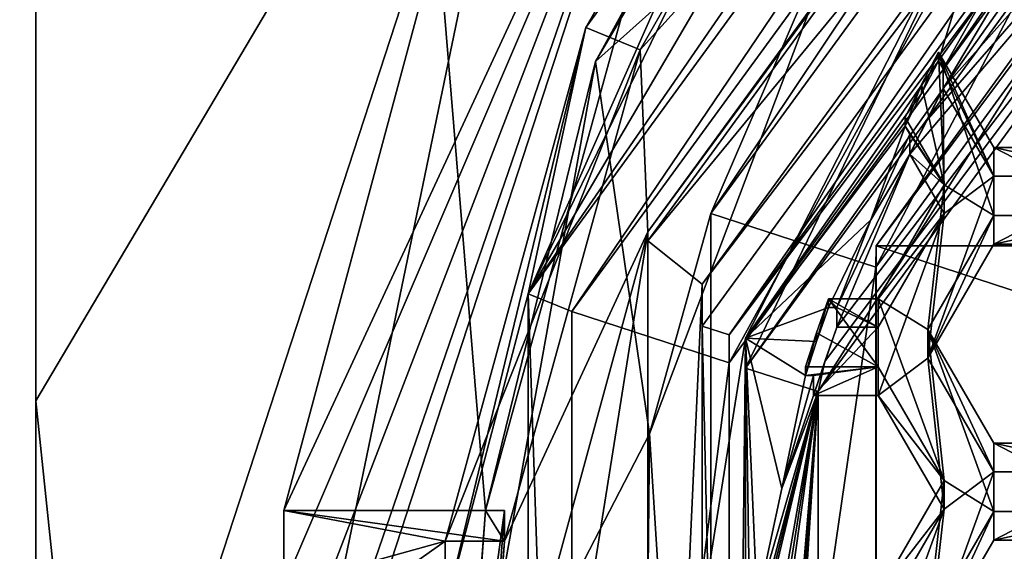
# Model space of a CAD drawing. Units: millimetres. Extents: x -32 to 32, y -172 to 32.
# Drawn here: x -11 to -7, y -148 to -146 of the extents above; entities that cross this region are included whole.
import ezdxf

# ---------------------------------------------------------------- set-up
doc = ezdxf.new("R2010")
doc.units = ezdxf.units.MM
doc.header["$LTSCALE"] = 81.481481
for name, color, linetype in [('1088', 7, 'CONTINUOUS'), ('1089', 7, 'CONTINUOUS'), ('1090', 7, 'CONTINUOUS'), ('1131', 7, 'CONTINUOUS'), ('1132', 7, 'CONTINUOUS'), ('1133', 7, 'CONTINUOUS'), ('1229', 7, 'CONTINUOUS'), ('1231', 7, 'CONTINUOUS'), ('1232', 7, 'CONTINUOUS'), ('1233', 7, 'CONTINUOUS'), ('1259', 7, 'CONTINUOUS'), ('1260', 7, 'CONTINUOUS'), ('263', 7, 'CONTINUOUS'), ('267', 7, 'CONTINUOUS'), ('268', 7, 'CONTINUOUS'), ('269', 7, 'CONTINUOUS'), ('273', 7, 'CONTINUOUS'), ('274', 7, 'CONTINUOUS'), ('275', 7, 'CONTINUOUS'), ('276', 7, 'CONTINUOUS'), ('277', 7, 'CONTINUOUS'), ('280', 7, 'CONTINUOUS'), ('281', 7, 'CONTINUOUS'), ('282', 7, 'CONTINUOUS'), ('286', 7, 'CONTINUOUS'), ('287', 7, 'CONTINUOUS'), ('291', 7, 'CONTINUOUS'), ('319', 7, 'CONTINUOUS'), ('321', 7, 'CONTINUOUS'), ('322', 7, 'CONTINUOUS'), ('323', 7, 'CONTINUOUS'), ('326', 7, 'CONTINUOUS'), ('327', 7, 'CONTINUOUS'), ('328', 7, 'CONTINUOUS'), ('335', 7, 'CONTINUOUS'), ('342', 7, 'CONTINUOUS'), ('361', 7, 'CONTINUOUS'), ('362', 7, 'CONTINUOUS'), ('620', 7, 'CONTINUOUS'), ('621', 7, 'CONTINUOUS'), ('662', 7, 'CONTINUOUS'), ('663', 7, 'CONTINUOUS'), ('666', 7, 'CONTINUOUS'), ('667', 7, 'CONTINUOUS'), ('68', 7, 'CONTINUOUS'), ('700', 7, 'CONTINUOUS'), ('701', 7, 'CONTINUOUS'), ('71', 7, 'CONTINUOUS')]:
    doc.layers.add(name, color=color, linetype=linetype)

msp = doc.modelspace()

# ---------------------------------------------------------------- linework, layer by layer
at = {"layer": '1088', "color": 7, "linetype": 'Continuous'}
for points in [[(-7.3125, -147.1373, 241.7539), (-7.6315, -147.1373, 241.7539), (-7.6315, -147.1756, 241.3156), (-7.3125, -147.1373, 241.7539)], [(-7.3125, -147.1373, 241.7539), (-7.6315, -147.1756, 241.3156), (-7.5959, -147.1756, 241.3156), (-7.3125, -147.1373, 241.7539)], [(-7.5959, -147.2628, 240.3194), (-7.3125, -147.2628, 240.3194), (-7.3125, -147.1373, 241.7539), (-7.5959, -147.2628, 240.3194)], [(-7.5959, -147.2628, 240.3194), (-7.3125, -147.1373, 241.7539), (-7.5959, -147.1756, 241.3156), (-7.5959, -147.2628, 240.3194)]]:
    msp.add_3dface(points, dxfattribs=at)
at = {"layer": '1089', "color": 7, "linetype": 'Continuous'}
for points in [[(-7.3125, -147.2628, 240.3194), (-7.0238, -147.6354, 241.7975), (-7.3125, -147.1373, 241.7539), (-7.3125, -147.2628, 240.3194)], [(-7.3125, -147.2628, 240.3194), (-7.0238, -147.7609, 240.3629), (-7.0238, -147.6354, 241.7975), (-7.3125, -147.2628, 240.3194)]]:
    msp.add_3dface(points, dxfattribs=at)
at = {"layer": '1090', "color": 7, "linetype": 'Continuous'}
for points in [[(-7.0238, -147.7609, 240.3629), (-7.3125, -148.1335, 241.841), (-7.0238, -147.6354, 241.7975), (-7.0238, -147.7609, 240.3629)], [(-7.0238, -147.7609, 240.3629), (-7.3125, -148.259, 240.4065), (-7.3125, -148.1335, 241.841), (-7.0238, -147.7609, 240.3629)]]:
    msp.add_3dface(points, dxfattribs=at)
at = {"layer": '1131', "color": 7, "linetype": 'Continuous'}
for points in [[(-7.0238, -146.3403, 241.6842), (-7.1952, -146.0446, 241.6583), (-7.1952, -146.0829, 241.22), (-7.0238, -146.3403, 241.6842)], [(-7.0238, -146.3403, 241.6842), (-7.1952, -146.0829, 241.22), (-7.1747, -146.1183, 241.2231), (-7.0238, -146.3403, 241.6842)], [(-7.1747, -146.2055, 240.2269), (-7.0238, -146.3403, 241.6842), (-7.1747, -146.1183, 241.2231), (-7.1747, -146.2055, 240.2269)], [(-7.1747, -146.2055, 240.2269), (-7.0238, -146.4658, 240.2496), (-7.0238, -146.3403, 241.6842), (-7.1747, -146.2055, 240.2269)]]:
    msp.add_3dface(points, dxfattribs=at)
at = {"layer": '1132', "color": 7, "linetype": 'Continuous'}
for points in [[(-7.0238, -146.4658, 240.2496), (-7.3125, -146.8384, 241.7277), (-7.0238, -146.3403, 241.6842), (-7.0238, -146.4658, 240.2496)], [(-7.0238, -146.4658, 240.2496), (-7.3125, -146.9639, 240.2932), (-7.3125, -146.8384, 241.7277), (-7.0238, -146.4658, 240.2496)]]:
    msp.add_3dface(points, dxfattribs=at)
at = {"layer": '1133', "color": 7, "linetype": 'Continuous'}
for points in [[(-7.3125, -146.9639, 240.2932), (-7.5306, -146.8384, 241.7277), (-7.3125, -146.8384, 241.7277), (-7.3125, -146.9639, 240.2932)], [(-7.5306, -146.8384, 241.7277), (-7.3125, -146.9639, 240.2932), (-7.4945, -146.8768, 241.2894), (-7.5306, -146.8384, 241.7277)], [(-7.5306, -146.8384, 241.7277), (-7.4945, -146.8768, 241.2894), (-7.5306, -146.8768, 241.2894), (-7.5306, -146.8384, 241.7277)], [(-7.3125, -146.9639, 240.2932), (-7.4945, -146.9639, 240.2932), (-7.4945, -146.8768, 241.2894), (-7.3125, -146.9639, 240.2932)]]:
    msp.add_3dface(points, dxfattribs=at)
at = {"layer": '1229', "color": 7, "linetype": 'Continuous'}
for points in [[(-7.8939, -147.1425, 239.8069), (-4.8784, -143.0079, 239.4452), (-7.5762, -147.2453, 239.8159), (-7.8939, -147.1425, 239.8069)], [(-7.5762, -147.2453, 239.8159), (-4.8784, -143.0079, 239.4452), (-4.6821, -143.2771, 239.4687), (-7.5762, -147.2453, 239.8159)], [(-7.8939, -152.252, 240.254), (-7.8939, -147.1425, 239.8069), (-7.5762, -147.2453, 239.8159), (-7.8939, -152.252, 240.254)], [(-7.5762, -152.1492, 240.245), (-7.8939, -152.252, 240.254), (-7.5762, -147.2453, 239.8159), (-7.5762, -152.1492, 240.245)]]:
    msp.add_3dface(points, dxfattribs=at)
at = {"layer": '1231', "color": 7, "linetype": 'Continuous'}
for points in [[(-7.8939, -147.0118, 241.3012), (-7.0485, -145.7968, 241.1949), (-6.7149, -144.7067, 241.0996), (-7.8939, -147.0118, 241.3012)], [(-6.7149, -144.7067, 241.0996), (-7.0485, -145.7968, 241.1949), (-6.853, -145.5206, 241.1708), (-6.7149, -144.7067, 241.0996)], [(-7.0485, -145.7968, 241.1949), (-7.0285, -145.8313, 241.1979), (-6.853, -145.5206, 241.1708), (-7.0485, -145.7968, 241.1949)], [(-7.0485, -145.7968, 241.1949), (-7.8939, -147.0118, 241.3012), (-7.1233, -145.9391, 241.2074), (-7.0485, -145.7968, 241.1949)], [(-7.8939, -147.0118, 241.3012), (-7.1952, -146.0829, 241.22), (-7.1233, -145.9391, 241.2074), (-7.8939, -147.0118, 241.3012)], [(-7.1952, -146.0829, 241.22), (-7.8939, -147.0118, 241.3012), (-7.3445, -146.4934, 241.2559), (-7.1952, -146.0829, 241.22)], [(-7.1747, -146.1183, 241.2231), (-7.1952, -146.0829, 241.22), (-7.3445, -146.4934, 241.2559), (-7.1747, -146.1183, 241.2231)], [(-7.8939, -147.0118, 241.3012), (-7.5306, -146.8768, 241.2894), (-7.3445, -146.4934, 241.2559), (-7.8939, -147.0118, 241.3012)], [(-7.5306, -146.8768, 241.2894), (-7.4945, -146.8768, 241.2894), (-7.3445, -146.4934, 241.2559), (-7.5306, -146.8768, 241.2894)], [(-7.5306, -146.8768, 241.2894), (-7.8939, -147.0118, 241.3012), (-7.5825, -147.0257, 241.3024), (-7.5306, -146.8768, 241.2894)], [(-7.8939, -147.0118, 241.3012), (-8.3, -149.5665, 241.5247), (-7.9077, -148.3597, 241.4192), (-7.8939, -147.0118, 241.3012)], [(-7.8765, -148.1718, 241.4027), (-7.8939, -147.0118, 241.3012), (-7.9077, -148.3597, 241.4192), (-7.8765, -148.1718, 241.4027)], [(-7.8939, -147.0118, 241.3012), (-7.6315, -147.1756, 241.3156), (-7.5825, -147.0257, 241.3024), (-7.8939, -147.0118, 241.3012)], [(-7.6315, -147.1756, 241.3156), (-7.8939, -147.0118, 241.3012), (-7.7352, -147.6698, 241.3588), (-7.6315, -147.1756, 241.3156)], [(-7.8765, -148.1718, 241.4027), (-7.8421, -148.1718, 241.4027), (-7.8939, -147.0118, 241.3012), (-7.8765, -148.1718, 241.4027)], [(-7.8939, -147.0118, 241.3012), (-7.8421, -148.1718, 241.4027), (-7.7352, -147.6698, 241.3588), (-7.8939, -147.0118, 241.3012)], [(-7.5959, -147.1756, 241.3156), (-7.6315, -147.1756, 241.3156), (-7.7352, -147.6698, 241.3588), (-7.5959, -147.1756, 241.3156)]]:
    msp.add_3dface(points, dxfattribs=at)
at = {"layer": '1232', "color": 7, "linetype": 'Continuous'}
for points in [[(-7.5467, -147.1129, 240.3062), (-7.5762, -147.2453, 239.8159), (-4.6821, -143.2771, 239.4687), (-7.5467, -147.1129, 240.3062)], [(-7.4945, -146.9639, 240.2932), (-7.5467, -147.1129, 240.3062), (-4.6821, -143.2771, 239.4687), (-7.4945, -146.9639, 240.2932)], [(-7.1747, -146.2055, 240.2269), (-7.4945, -146.9639, 240.2932), (-4.6821, -143.2771, 239.4687), (-7.1747, -146.2055, 240.2269)], [(-7.1031, -146.0612, 240.2142), (-7.1747, -146.2055, 240.2269), (-4.6821, -143.2771, 239.4687), (-7.1031, -146.0612, 240.2142)], [(-7.0285, -145.9185, 240.2018), (-7.1031, -146.0612, 240.2142), (-4.6821, -143.2771, 239.4687), (-7.0285, -145.9185, 240.2018)], [(-6.6637, -145.3053, 240.1481), (-7.0285, -145.9185, 240.2018), (-4.6821, -143.2771, 239.4687), (-6.6637, -145.3053, 240.1481)], [(-7.0285, -145.9185, 240.2018), (-6.6637, -145.3053, 240.1481), (-7.0285, -145.8313, 241.1979), (-7.0285, -145.9185, 240.2018)], [(-7.0285, -145.8313, 241.1979), (-6.6637, -145.3053, 240.1481), (-6.853, -145.5206, 241.1708), (-7.0285, -145.8313, 241.1979)], [(-7.1747, -146.2055, 240.2269), (-7.1747, -146.1183, 241.2231), (-7.3445, -146.4934, 241.2559), (-7.1747, -146.2055, 240.2269)], [(-7.4945, -146.9639, 240.2932), (-7.1747, -146.2055, 240.2269), (-7.4945, -146.8768, 241.2894), (-7.4945, -146.9639, 240.2932)], [(-7.4945, -146.8768, 241.2894), (-7.1747, -146.2055, 240.2269), (-7.3445, -146.4934, 241.2559), (-7.4945, -146.8768, 241.2894)], [(-7.5467, -147.1129, 240.3062), (-7.5959, -147.2628, 240.3194), (-7.5762, -147.2453, 239.8159), (-7.5467, -147.1129, 240.3062)], [(-7.5959, -147.2628, 240.3194), (-7.5959, -147.1756, 241.3156), (-7.7352, -147.6698, 241.3588), (-7.5959, -147.2628, 240.3194)], [(-7.9628, -149.4276, 240.5088), (-7.9659, -149.7007, 240.5327), (-7.5762, -147.2453, 239.8159), (-7.9628, -149.4276, 240.5088)], [(-7.9659, -149.7007, 240.5327), (-7.9596, -149.9738, 240.5565), (-7.5762, -147.2453, 239.8159), (-7.9659, -149.7007, 240.5327)], [(-7.8897, -148.5579, 240.4327), (-7.9628, -149.4276, 240.5088), (-7.5762, -147.2453, 239.8159), (-7.8897, -148.5579, 240.4327)], [(-7.9596, -149.9738, 240.5565), (-7.8751, -150.8491, 240.6331), (-7.5762, -147.2453, 239.8159), (-7.9596, -149.9738, 240.5565)], [(-7.8673, -148.4082, 240.4196), (-7.8897, -148.5579, 240.4327), (-7.5762, -147.2453, 239.8159), (-7.8673, -148.4082, 240.4196)], [(-7.8751, -150.8491, 240.6331), (-7.8508, -150.9988, 240.6462), (-7.5762, -147.2453, 239.8159), (-7.8751, -150.8491, 240.6331)], [(-7.8421, -148.259, 240.4065), (-7.8673, -148.4082, 240.4196), (-7.5762, -147.2453, 239.8159), (-7.8421, -148.259, 240.4065)], [(-7.8508, -150.9988, 240.6462), (-7.8235, -151.148, 240.6593), (-7.5762, -147.2453, 239.8159), (-7.8508, -150.9988, 240.6462)], [(-7.8421, -148.1718, 241.4027), (-7.8421, -148.259, 240.4065), (-7.5762, -147.2453, 239.8159), (-7.8421, -148.1718, 241.4027)], [(-7.8421, -148.1718, 241.4027), (-7.5762, -147.2453, 239.8159), (-7.7352, -147.6698, 241.3588), (-7.8421, -148.1718, 241.4027)], [(-7.8235, -151.148, 240.6593), (-7.5762, -152.1492, 240.245), (-7.5762, -147.2453, 239.8159), (-7.8235, -151.148, 240.6593)], [(-7.5762, -147.2453, 239.8159), (-7.5959, -147.2628, 240.3194), (-7.7352, -147.6698, 241.3588), (-7.5762, -147.2453, 239.8159)]]:
    msp.add_3dface(points, dxfattribs=at)
at = {"layer": '1233', "color": 7, "linetype": 'Continuous'}
for points in [[(-7.8939, -147.1425, 239.8069), (-6.7149, -144.7067, 241.0996), (-4.8784, -142.8772, 240.9395), (-7.8939, -147.1425, 239.8069)], [(-4.8784, -143.0079, 239.4452), (-7.8939, -147.1425, 239.8069), (-4.8784, -142.8772, 240.9395), (-4.8784, -143.0079, 239.4452)], [(-7.8939, -147.1425, 239.8069), (-7.8939, -147.0118, 241.3012), (-6.7149, -144.7067, 241.0996), (-7.8939, -147.1425, 239.8069)], [(-7.8939, -152.252, 240.254), (-8.3, -149.5665, 241.5247), (-7.8939, -147.0118, 241.3012), (-7.8939, -152.252, 240.254)], [(-7.8939, -147.1425, 239.8069), (-7.8939, -152.252, 240.254), (-7.8939, -147.0118, 241.3012), (-7.8939, -147.1425, 239.8069)]]:
    msp.add_3dface(points, dxfattribs=at)
at = {"layer": '1259', "color": 7, "linetype": 'Continuous'}
for points in [[(-7.1233, -145.9008, 241.6457), (-7.0485, -145.7585, 241.6333), (-7.1233, -145.9391, 241.2074), (-7.1233, -145.9008, 241.6457)], [(-7.0485, -145.7585, 241.6333), (-7.0485, -145.7968, 241.1949), (-7.1233, -145.9391, 241.2074), (-7.0485, -145.7585, 241.6333)], [(-7.1952, -146.0446, 241.6583), (-7.1233, -145.9008, 241.6457), (-7.1952, -146.0829, 241.22), (-7.1952, -146.0446, 241.6583)], [(-7.1952, -146.0829, 241.22), (-7.1233, -145.9008, 241.6457), (-7.1233, -145.9391, 241.2074), (-7.1952, -146.0829, 241.22)]]:
    msp.add_3dface(points, dxfattribs=at)
at = {"layer": '1260', "color": 7, "linetype": 'Continuous'}
for points in [[(-7.5825, -146.9874, 241.7408), (-7.5306, -146.8384, 241.7277), (-7.5825, -147.0257, 241.3024), (-7.5825, -146.9874, 241.7408)], [(-7.5306, -146.8384, 241.7277), (-7.5306, -146.8768, 241.2894), (-7.5825, -147.0257, 241.3024), (-7.5306, -146.8384, 241.7277)], [(-7.6315, -147.1373, 241.7539), (-7.5825, -146.9874, 241.7408), (-7.6315, -147.1756, 241.3156), (-7.6315, -147.1373, 241.7539)], [(-7.6315, -147.1756, 241.3156), (-7.5825, -146.9874, 241.7408), (-7.5825, -147.0257, 241.3024), (-7.6315, -147.1756, 241.3156)]]:
    msp.add_3dface(points, dxfattribs=at)
at = {"layer": '263', "linetype": 'Continuous'}
for points in [[(-8.697, -143.394, 239.5794), (-10, -149.6885, 240.1301), (-10.75, -149.6885, 240.1301), (-8.697, -143.394, 239.5794)], [(-10, -149.6885, 240.1301), (-8.697, -143.394, 239.5794), (-8.0903, -143.8333, 239.6178), (-10, -149.6885, 240.1301)]]:
    msp.add_3dface(points, dxfattribs=at)
at = {"layer": '267', "linetype": 'Continuous'}
for points in [[(-10, -149.3911, 243.5295), (-10, -149.6885, 240.1301), (-8.0903, -143.8333, 239.6178), (-10, -149.3911, 243.5295)], [(-10, -149.3911, 243.5295), (-8.0903, -143.8333, 239.6178), (-9.9788, -148.7422, 243.4727), (-10, -149.3911, 243.5295)], [(-9.9788, -148.7422, 243.4727), (-8.0903, -143.8333, 239.6178), (-9.9151, -148.0961, 243.4162), (-9.9788, -148.7422, 243.4727)], [(-9.9151, -148.0961, 243.4162), (-8.0903, -143.8333, 239.6178), (-9.9151, -147.766, 247.1894), (-9.9151, -148.0961, 243.4162)], [(-9.9151, -147.766, 247.1894), (-8.0903, -143.8333, 239.6178), (-9.2392, -145.2505, 246.9693), (-9.9151, -147.766, 247.1894)]]:
    msp.add_3dface(points, dxfattribs=at)
at = {"layer": '268', "linetype": 'Continuous'}
for points in [[(-8.697, -143.394, 239.5794), (-10.75, -149.6885, 240.1301), (-11, -147.2855, 240.213), (-8.697, -143.394, 239.5794)], [(-11, -144.848, 240.431), (-8.697, -143.394, 239.5794), (-11, -147.2855, 240.213), (-11, -144.848, 240.431)], [(-10.75, -149.6885, 240.1301), (-11, -149.676, 240.2739), (-11, -147.2855, 240.213), (-10.75, -149.6885, 240.1301)]]:
    msp.add_3dface(points, dxfattribs=at)
at = {"layer": '269', "linetype": 'Continuous'}
msp.add_3dface([(-11.7472, -146.8989, 243.9013), (-11.4483, -145.3911, 248), (-11, -144.5623, 243.6969), (-11.7472, -146.8989, 243.9013)], dxfattribs=at)
at = {"layer": '273', "linetype": 'Continuous'}
for points in [[(-11, -154.1175, 244.5328), (-11.7472, -146.8989, 243.9013), (-11, -144.5623, 243.6969), (-11, -154.1175, 244.5328)], [(-11, -154.1175, 244.5328), (-12, -149.3399, 244.1148), (-11.7472, -146.8989, 243.9013), (-11, -154.1175, 244.5328)]]:
    msp.add_3dface(points, dxfattribs=at)
at = {"layer": '274', "linetype": 'Continuous'}
for points in [[(-11, -152.0406, 240.629), (-11, -154.4032, 241.267), (-11, -144.5623, 243.6969), (-11, -152.0406, 240.629)], [(-11, -154.4032, 241.267), (-11, -154.1175, 244.5328), (-11, -144.5623, 243.6969), (-11, -154.4032, 241.267)], [(-11, -149.676, 240.2739), (-11, -152.0406, 240.629), (-11, -144.5623, 243.6969), (-11, -149.676, 240.2739)], [(-11, -147.2855, 240.213), (-11, -149.676, 240.2739), (-11, -144.5623, 243.6969), (-11, -147.2855, 240.213)], [(-11, -144.848, 240.431), (-11, -147.2855, 240.213), (-11, -144.5623, 243.6969), (-11, -144.848, 240.431)]]:
    msp.add_3dface(points, dxfattribs=at)
at = {"layer": '275', "color": 8, "linetype": 'Continuous', "true_color": 0x646f7d}
for points in [[(-4.9225, -142.8254, 240.8346), (-7.9652, -146.9974, 241.1996), (-4.9225, -142.9474, 239.4399), (-4.9225, -142.8254, 240.8346)], [(-4.9225, -142.9474, 239.4399), (-7.9652, -146.9974, 241.1996), (-7.9652, -147.1194, 239.8049), (-4.9225, -142.9474, 239.4399)], [(-7.9652, -146.9974, 241.1996), (-7.9652, -152.153, 241.6506), (-7.9652, -147.1194, 239.8049), (-7.9652, -146.9974, 241.1996)], [(-7.9652, -147.1194, 239.8049), (-7.9652, -152.153, 241.6506), (-7.9652, -152.2751, 240.256), (-7.9652, -147.1194, 239.8049)]]:
    msp.add_3dface(points, dxfattribs=at)
at = {"layer": '276', "color": 8, "linetype": 'Continuous', "true_color": 0x646f7d}
for points in [[(-5.3468, -142.3618, 239.3887), (-7.9652, -147.1194, 239.8049), (-8.6542, -146.8947, 239.7853), (-5.3468, -142.3618, 239.3887)], [(-4.9225, -142.9474, 239.4399), (-7.9652, -147.1194, 239.8049), (-5.3468, -142.3618, 239.3887), (-4.9225, -142.9474, 239.4399)], [(-8.6542, -146.8947, 239.7853), (-7.9652, -147.1194, 239.8049), (-8.6542, -152.4998, 240.2756), (-8.6542, -146.8947, 239.7853)], [(-7.9652, -147.1194, 239.8049), (-7.9652, -152.2751, 240.256), (-8.6542, -152.4998, 240.2756), (-7.9652, -147.1194, 239.8049)]]:
    msp.add_3dface(points, dxfattribs=at)
at = {"layer": '277', "color": 8, "linetype": 'Continuous', "true_color": 0x646f7d}
for points in [[(-5.4664, -142.1846, 239.5739), (-8.8448, -146.8169, 239.9792), (-5.5923, -142.0943, 241.6741), (-5.4664, -142.1846, 239.5739)], [(-5.5923, -142.0943, 241.6741), (-8.8448, -146.8169, 239.9792), (-6.5761, -142.9457, 241.7485), (-5.5923, -142.0943, 241.6741)], [(-6.5761, -142.9457, 241.7485), (-8.8448, -146.8169, 239.9792), (-7.4308, -143.9258, 241.8343), (-6.5761, -142.9457, 241.7485)], [(-7.4308, -143.9258, 241.8343), (-8.8448, -146.8169, 239.9792), (-7.4308, -143.6251, 245.2712), (-7.4308, -143.9258, 241.8343)], [(-7.4308, -143.6251, 245.2712), (-8.8448, -146.8169, 239.9792), (-8.5921, -145.6507, 245.4484), (-7.4308, -143.6251, 245.2712)], [(-8.5921, -145.6507, 245.4484), (-8.8448, -146.8169, 239.9792), (-9.2087, -148.2017, 242.2084), (-8.5921, -145.6507, 245.4484)], [(-9.2087, -147.901, 245.6453), (-8.5921, -145.6507, 245.4484), (-9.2087, -148.2017, 242.2084), (-9.2087, -147.901, 245.6453)], [(-8.8448, -146.8169, 239.9792), (-8.8448, -152.5427, 240.4802), (-9.2087, -148.2017, 242.2084), (-8.8448, -146.8169, 239.9792)]]:
    msp.add_3dface(points, dxfattribs=at)
at = {"layer": '280', "color": 8, "linetype": 'Continuous', "true_color": 0x646f7d}
for points in [[(-5.1431, -142.2269, 244.1952), (-8.3217, -146.5853, 244.5765), (-4.9961, -142.5417, 242.9178), (-5.1431, -142.2269, 244.1952)], [(-4.9961, -142.5417, 242.9178), (-8.3217, -146.5853, 244.5765), (-8.084, -146.7755, 243.2882), (-4.9961, -142.5417, 242.9178)], [(-8.3217, -146.5853, 244.5765), (-8.3217, -151.9725, 245.0478), (-8.084, -146.7755, 243.2882), (-8.3217, -146.5853, 244.5765)], [(-8.084, -146.7755, 243.2882), (-8.3217, -151.9725, 245.0478), (-8.084, -152.0089, 243.7461), (-8.084, -146.7755, 243.2882)]]:
    msp.add_3dface(points, dxfattribs=at)
at = {"layer": '281', "color": 8, "linetype": 'Continuous', "true_color": 0x646f7d}
for points in [[(-4.9961, -142.5417, 242.9178), (-8.084, -146.7755, 243.2882), (-4.9959, -142.7247, 240.8258), (-4.9961, -142.5417, 242.9178)], [(-4.9959, -142.7247, 240.8258), (-8.084, -146.7755, 243.2882), (-8.0841, -146.9589, 241.1962), (-4.9959, -142.7247, 240.8258)], [(-8.084, -146.7755, 243.2882), (-8.084, -152.0089, 243.7461), (-8.0841, -146.9589, 241.1962), (-8.084, -146.7755, 243.2882)], [(-8.0841, -146.9589, 241.1962), (-8.084, -152.0089, 243.7461), (-8.0841, -152.1915, 241.654), (-8.0841, -146.9589, 241.1962)]]:
    msp.add_3dface(points, dxfattribs=at)
at = {"layer": '282', "color": 8, "linetype": 'Continuous', "true_color": 0x646f7d}
for points in [[(-7.9652, -146.9974, 241.1996), (-4.9959, -142.7247, 240.8258), (-8.0841, -146.9589, 241.1962), (-7.9652, -146.9974, 241.1996)], [(-7.9652, -146.9974, 241.1996), (-4.9225, -142.8254, 240.8346), (-4.9959, -142.7247, 240.8258), (-7.9652, -146.9974, 241.1996)], [(-7.9652, -152.153, 241.6506), (-7.9652, -146.9974, 241.1996), (-8.0841, -146.9589, 241.1962), (-7.9652, -152.153, 241.6506)], [(-7.9652, -152.153, 241.6506), (-8.0841, -146.9589, 241.1962), (-8.0841, -152.1915, 241.654), (-7.9652, -152.153, 241.6506)]]:
    msp.add_3dface(points, dxfattribs=at)
at = {"layer": '286', "color": 8, "linetype": 'Continuous', "true_color": 0x646f7d}
for points in [[(-7.2472, -143.808, 245.2872), (-8.3546, -145.7487, 245.457), (-5.1431, -142.1877, 244.6435), (-7.2472, -143.808, 245.2872)], [(-5.1431, -142.1877, 244.6435), (-8.3546, -145.7487, 245.457), (-8.3217, -146.546, 245.0248), (-5.1431, -142.1877, 244.6435)], [(-8.3546, -145.7487, 245.457), (-8.9491, -147.901, 245.6453), (-8.3217, -146.546, 245.0248), (-8.3546, -145.7487, 245.457)], [(-9.043, -149.1961, 245.7586), (-8.9491, -150.4912, 245.8719), (-8.3217, -146.546, 245.0248), (-9.043, -149.1961, 245.7586)], [(-8.9491, -147.901, 245.6453), (-9.043, -149.1961, 245.7586), (-8.3217, -146.546, 245.0248), (-8.9491, -147.901, 245.6453)], [(-8.3217, -146.546, 245.0248), (-8.9491, -150.4912, 245.8719), (-8.3217, -151.9333, 245.4961), (-8.3217, -146.546, 245.0248)]]:
    msp.add_3dface(points, dxfattribs=at)
at = {"layer": '287', "color": 8, "linetype": 'Continuous', "true_color": 0x646f7d}
for points in [[(-5.1431, -142.2269, 244.1952), (-5.1431, -142.1877, 244.6435), (-8.3217, -146.546, 245.0248), (-5.1431, -142.2269, 244.1952)], [(-8.3217, -146.5853, 244.5765), (-5.1431, -142.2269, 244.1952), (-8.3217, -146.546, 245.0248), (-8.3217, -146.5853, 244.5765)], [(-8.3217, -146.5853, 244.5765), (-8.3217, -146.546, 245.0248), (-8.3217, -151.9333, 245.4961), (-8.3217, -146.5853, 244.5765)], [(-8.3217, -151.9725, 245.0478), (-8.3217, -146.5853, 244.5765), (-8.3217, -151.9333, 245.4961), (-8.3217, -151.9725, 245.0478)]]:
    msp.add_3dface(points, dxfattribs=at)
at = {"layer": '291', "color": 8, "linetype": 'Continuous', "true_color": 0x646f7d}
for points in [[(-8.6542, -146.8947, 239.7853), (-8.8448, -146.8169, 239.9792), (-5.4664, -142.1846, 239.5739), (-8.6542, -146.8947, 239.7853)], [(-5.3468, -142.3618, 239.3887), (-8.6542, -146.8947, 239.7853), (-5.4664, -142.1846, 239.5739), (-5.3468, -142.3618, 239.3887)], [(-8.6542, -146.8947, 239.7853), (-8.6542, -152.4998, 240.2756), (-8.8448, -146.8169, 239.9792), (-8.6542, -146.8947, 239.7853)], [(-8.6542, -152.4998, 240.2756), (-8.8448, -152.5427, 240.4802), (-8.8448, -146.8169, 239.9792), (-8.6542, -152.4998, 240.2756)]]:
    msp.add_3dface(points, dxfattribs=at)
at = {"layer": '319', "color": 8, "linetype": 'Continuous', "true_color": 0x646f7d}
for points in [[(-9.0319, -147.766, 247.1894), (-9.125, -149.061, 247.3027), (-8.9491, -147.766, 247.1894), (-9.0319, -147.766, 247.1894)], [(-8.9491, -147.766, 247.1894), (-9.125, -149.061, 247.3027), (-9.043, -149.061, 247.3027), (-8.9491, -147.766, 247.1894)]]:
    msp.add_3dface(points, dxfattribs=at)
at = {"layer": '321', "color": 8, "linetype": 'Continuous', "true_color": 0x646f7d}
for points in [[(-9.9151, -148.0961, 243.4162), (-9.9151, -147.766, 247.1894), (-9.2087, -147.901, 245.6453), (-9.9151, -148.0961, 243.4162)], [(-9.2087, -147.901, 245.6453), (-9.9151, -147.766, 247.1894), (-8.9491, -147.901, 245.6453), (-9.2087, -147.901, 245.6453)], [(-8.9491, -147.901, 245.6453), (-9.9151, -147.766, 247.1894), (-9.0319, -147.766, 247.1894), (-8.9491, -147.901, 245.6453)], [(-8.9491, -147.901, 245.6453), (-9.0319, -147.766, 247.1894), (-8.9491, -147.766, 247.1894), (-8.9491, -147.901, 245.6453)], [(-9.9151, -148.0961, 243.4162), (-9.2087, -147.901, 245.6453), (-9.5588, -148.1494, 242.8067), (-9.9151, -148.0961, 243.4162)], [(-9.2087, -148.2017, 242.2084), (-9.5588, -148.1494, 242.8067), (-9.2087, -147.901, 245.6453), (-9.2087, -148.2017, 242.2084)]]:
    msp.add_3dface(points, dxfattribs=at)
at = {"layer": '322', "color": 8, "linetype": 'Continuous', "true_color": 0x646f7d}
for points in [[(-8.9491, -147.901, 245.6453), (-8.9491, -147.766, 247.1894), (-9.043, -149.061, 247.3027), (-8.9491, -147.901, 245.6453)], [(-9.043, -149.1961, 245.7586), (-8.9491, -147.901, 245.6453), (-9.043, -149.061, 247.3027), (-9.043, -149.1961, 245.7586)]]:
    msp.add_3dface(points, dxfattribs=at)
at = {"layer": '323', "color": 8, "linetype": 'Continuous', "true_color": 0x646f7d}
for points in [[(-6.9004, -143.0066, 248), (-8.5499, -145.8003, 248), (-7.3058, -143.6145, 246.8262), (-6.9004, -143.0066, 248)], [(-7.3058, -143.6145, 246.8262), (-8.5499, -145.8003, 248), (-8.4304, -145.5823, 246.9983), (-7.3058, -143.6145, 246.8262)], [(-8.5499, -145.8003, 248), (-9.0319, -147.766, 247.1894), (-8.4304, -145.5823, 246.9983), (-8.5499, -145.8003, 248)], [(-8.5499, -145.8003, 248), (-9.1247, -149, 248), (-9.0319, -147.766, 247.1894), (-8.5499, -145.8003, 248)], [(-9.1247, -149, 248), (-9.125, -149.061, 247.3027), (-9.0319, -147.766, 247.1894), (-9.1247, -149, 248)]]:
    msp.add_3dface(points, dxfattribs=at)
at = {"layer": '326', "color": 7, "linetype": 'Continuous'}
for points in [[(-8.0458, -146.4651, 246.9752), (-5.331, -142.4064, 248), (-4.9728, -142.2516, 246.6065), (-8.0458, -146.4651, 246.9752)], [(-7.2648, -144.6487, 248), (-5.331, -142.4064, 248), (-8.0458, -146.4651, 246.9752), (-7.2648, -144.6487, 248)], [(-8.3142, -147.4306, 248), (-7.2648, -144.6487, 248), (-8.0458, -146.4651, 246.9752), (-8.3142, -147.4306, 248)], [(-8.0458, -151.6743, 247.4309), (-8.3142, -147.4306, 248), (-8.0458, -146.4651, 246.9752), (-8.0458, -151.6743, 247.4309)], [(-8.3433, -150.4032, 248), (-8.3142, -147.4306, 248), (-8.0458, -151.6743, 247.4309), (-8.3433, -150.4032, 248)]]:
    msp.add_3dface(points, dxfattribs=at)
at = {"layer": '327', "color": 7, "linetype": 'Continuous'}
for points in [[(-8.0458, -146.4651, 246.9752), (-4.9728, -142.2516, 246.6065), (-7.3232, -146.6997, 246.9957), (-8.0458, -146.4651, 246.9752)], [(-7.3232, -146.6997, 246.9957), (-4.9728, -142.2516, 246.6065), (-4.5257, -142.8639, 246.6601), (-7.3232, -146.6997, 246.9957)], [(-8.0458, -151.6743, 247.4309), (-8.0458, -146.4651, 246.9752), (-7.3232, -146.6997, 246.9957), (-8.0458, -151.6743, 247.4309)], [(-7.3232, -151.4397, 247.4104), (-8.0458, -151.6743, 247.4309), (-7.3232, -146.6997, 246.9957), (-7.3232, -151.4397, 247.4104)]]:
    msp.add_3dface(points, dxfattribs=at)
at = {"layer": '328', "color": 7, "linetype": 'Continuous'}
for points in [[(-4.5201, -142.7428, 248), (-7.3213, -146.6073, 248), (-4.5257, -142.8639, 246.6601), (-4.5201, -142.7428, 248)], [(-7.3213, -146.6073, 248), (-7.3232, -146.6997, 246.9957), (-4.5257, -142.8639, 246.6601), (-7.3213, -146.6073, 248)], [(-7.3213, -146.6073, 248), (-7.3213, -151.3927, 248), (-7.3232, -146.6997, 246.9957), (-7.3213, -146.6073, 248)], [(-7.3213, -151.3927, 248), (-7.3232, -151.4397, 247.4104), (-7.3232, -146.6997, 246.9957), (-7.3213, -151.3927, 248)]]:
    msp.add_3dface(points, dxfattribs=at)
at = {"layer": '335', "color": 7, "linetype": 'Continuous'}
for points in [[(-7.4308, -143.6251, 245.2712), (-8.5921, -145.6507, 245.4484), (-7.2472, -143.808, 245.2872), (-7.4308, -143.6251, 245.2712)], [(-8.5921, -145.6507, 245.4484), (-8.3546, -145.7487, 245.457), (-7.2472, -143.808, 245.2872), (-8.5921, -145.6507, 245.4484)], [(-8.5921, -145.6507, 245.4484), (-9.2087, -147.901, 245.6453), (-8.3546, -145.7487, 245.457), (-8.5921, -145.6507, 245.4484)], [(-9.2087, -147.901, 245.6453), (-8.9491, -147.901, 245.6453), (-8.3546, -145.7487, 245.457), (-9.2087, -147.901, 245.6453)]]:
    msp.add_3dface(points, dxfattribs=at)
at = {"layer": '342', "color": 8, "linetype": 'Continuous', "true_color": 0x646f7d}
for points in [[(-9.9151, -147.766, 247.1894), (-9.2392, -145.2505, 246.9693), (-9.0319, -147.766, 247.1894), (-9.9151, -147.766, 247.1894)], [(-9.0319, -147.766, 247.1894), (-9.2392, -145.2505, 246.9693), (-8.4304, -145.5823, 246.9983), (-9.0319, -147.766, 247.1894)]]:
    msp.add_3dface(points, dxfattribs=at)
at = {"layer": '361', "color": 7, "linetype": 'Continuous'}
for points in [[(-7.1031, -146.0612, 240.2142), (-7.0285, -145.9185, 240.2018), (-7.1747, -146.2055, 240.2269), (-7.1031, -146.0612, 240.2142)], [(-7.1747, -146.2055, 240.2269), (-7.0285, -145.9185, 240.2018), (-7.0238, -146.4658, 240.2496), (-7.1747, -146.2055, 240.2269)], [(-7.0285, -145.9185, 240.2018), (-6.8065, -146.3015, 240.2353), (-7.0238, -146.4658, 240.2496), (-7.0285, -145.9185, 240.2018)], [(-7.0238, -146.4658, 240.2496), (-6.8065, -146.3015, 240.2353), (-7.0952, -147.0984, 240.305), (-7.0238, -146.4658, 240.2496)], [(-7.0952, -147.0984, 240.305), (-6.8065, -146.3015, 240.2353), (-6.8065, -146.6003, 240.2614), (-7.0952, -147.0984, 240.305)], [(-6.8065, -146.3015, 240.2353), (-6.2295, -146.3015, 240.2353), (-6.8065, -146.6003, 240.2614), (-6.8065, -146.3015, 240.2353)], [(-6.8065, -146.6003, 240.2614), (-6.2295, -146.3015, 240.2353), (-6.2295, -146.6003, 240.2614), (-6.8065, -146.6003, 240.2614)], [(-7.3125, -146.9639, 240.2932), (-7.0238, -146.4658, 240.2496), (-7.3125, -147.2628, 240.3194), (-7.3125, -146.9639, 240.2932)], [(-7.3125, -147.2628, 240.3194), (-7.0238, -146.4658, 240.2496), (-7.0952, -147.0984, 240.305), (-7.3125, -147.2628, 240.3194)], [(-7.4945, -146.9639, 240.2932), (-7.3125, -146.9639, 240.2932), (-7.5959, -147.2628, 240.3194), (-7.4945, -146.9639, 240.2932)], [(-7.5959, -147.2628, 240.3194), (-7.3125, -146.9639, 240.2932), (-7.3125, -147.2628, 240.3194), (-7.5959, -147.2628, 240.3194)], [(-7.5467, -147.1129, 240.3062), (-7.4945, -146.9639, 240.2932), (-7.5959, -147.2628, 240.3194), (-7.5467, -147.1129, 240.3062)], [(-7.0238, -147.7609, 240.3629), (-7.3125, -147.2628, 240.3194), (-7.0952, -147.0984, 240.305), (-7.0238, -147.7609, 240.3629)], [(-7.0238, -147.7609, 240.3629), (-7.0952, -147.0984, 240.305), (-6.8065, -147.5965, 240.3486), (-7.0238, -147.7609, 240.3629)], [(-7.0238, -147.7609, 240.3629), (-6.8065, -147.5965, 240.3486), (-7.0952, -148.3935, 240.4183), (-7.0238, -147.7609, 240.3629)], [(-7.0952, -148.3935, 240.4183), (-6.8065, -147.5965, 240.3486), (-6.8065, -147.8954, 240.3747), (-7.0952, -148.3935, 240.4183)], [(-6.8065, -147.5965, 240.3486), (-6.2295, -147.5965, 240.3486), (-6.8065, -147.8954, 240.3747), (-6.8065, -147.5965, 240.3486)], [(-6.8065, -147.8954, 240.3747), (-6.2295, -147.5965, 240.3486), (-6.2295, -147.8954, 240.3747), (-6.8065, -147.8954, 240.3747)], [(-7.3125, -148.259, 240.4065), (-7.0238, -147.7609, 240.3629), (-7.3125, -148.5579, 240.4327), (-7.3125, -148.259, 240.4065)], [(-7.3125, -148.5579, 240.4327), (-7.0238, -147.7609, 240.3629), (-7.0952, -148.3935, 240.4183), (-7.3125, -148.5579, 240.4327)]]:
    msp.add_3dface(points, dxfattribs=at)
at = {"layer": '362', "color": 7, "linetype": 'Continuous'}
for points in [[(-7.1233, -145.9008, 241.6457), (-7.0238, -146.3403, 241.6842), (-7.0485, -145.7585, 241.6333), (-7.1233, -145.9008, 241.6457)], [(-7.0485, -145.7585, 241.6333), (-7.0238, -146.3403, 241.6842), (-6.8065, -146.4748, 241.6959), (-7.0485, -145.7585, 241.6333)], [(-6.8065, -146.176, 241.6698), (-7.0485, -145.7585, 241.6333), (-6.8065, -146.4748, 241.6959), (-6.8065, -146.176, 241.6698)], [(-7.1952, -146.0446, 241.6583), (-7.0238, -146.3403, 241.6842), (-7.1233, -145.9008, 241.6457), (-7.1952, -146.0446, 241.6583)], [(-6.2295, -146.176, 241.6698), (-6.8065, -146.176, 241.6698), (-6.2295, -146.4748, 241.6959), (-6.2295, -146.176, 241.6698)], [(-6.2295, -146.4748, 241.6959), (-6.8065, -146.176, 241.6698), (-6.8065, -146.4748, 241.6959), (-6.2295, -146.4748, 241.6959)], [(-7.0238, -146.3403, 241.6842), (-7.3125, -146.8384, 241.7277), (-7.0952, -146.9729, 241.7395), (-7.0238, -146.3403, 241.6842)], [(-7.0238, -146.3403, 241.6842), (-7.0952, -146.9729, 241.7395), (-6.8065, -146.4748, 241.6959), (-7.0238, -146.3403, 241.6842)], [(-7.5825, -146.9874, 241.7408), (-7.3125, -147.1373, 241.7539), (-7.5306, -146.8384, 241.7277), (-7.5825, -146.9874, 241.7408)], [(-7.5306, -146.8384, 241.7277), (-7.3125, -147.1373, 241.7539), (-7.3125, -146.8384, 241.7277), (-7.5306, -146.8384, 241.7277)], [(-7.3125, -147.1373, 241.7539), (-7.0238, -147.6354, 241.7975), (-7.3125, -146.8384, 241.7277), (-7.3125, -147.1373, 241.7539)], [(-7.3125, -146.8384, 241.7277), (-7.0238, -147.6354, 241.7975), (-7.0952, -146.9729, 241.7395), (-7.3125, -146.8384, 241.7277)], [(-7.6315, -147.1373, 241.7539), (-7.3125, -147.1373, 241.7539), (-7.5825, -146.9874, 241.7408), (-7.6315, -147.1373, 241.7539)], [(-7.0952, -146.9729, 241.7395), (-7.0238, -147.6354, 241.7975), (-6.8065, -147.7699, 241.8092), (-7.0952, -146.9729, 241.7395)], [(-6.8065, -147.471, 241.7831), (-7.0952, -146.9729, 241.7395), (-6.8065, -147.7699, 241.8092), (-6.8065, -147.471, 241.7831)], [(-6.2295, -147.471, 241.7831), (-6.8065, -147.471, 241.7831), (-6.2295, -147.7699, 241.8092), (-6.2295, -147.471, 241.7831)], [(-6.2295, -147.7699, 241.8092), (-6.8065, -147.471, 241.7831), (-6.8065, -147.7699, 241.8092), (-6.2295, -147.7699, 241.8092)], [(-7.0238, -147.6354, 241.7975), (-7.3125, -148.1335, 241.841), (-7.0952, -148.268, 241.8528), (-7.0238, -147.6354, 241.7975)], [(-7.0238, -147.6354, 241.7975), (-7.0952, -148.268, 241.8528), (-6.8065, -147.7699, 241.8092), (-7.0238, -147.6354, 241.7975)]]:
    msp.add_3dface(points, dxfattribs=at)
at = {"layer": '620', "color": 7, "linetype": 'Continuous'}
for points in [[(-7.0952, -148.3935, 240.4183), (-6.8065, -147.8954, 240.3747), (-6.8065, -147.7699, 241.8092), (-7.0952, -148.3935, 240.4183)], [(-7.0952, -148.268, 241.8528), (-7.0952, -148.3935, 240.4183), (-6.8065, -147.7699, 241.8092), (-7.0952, -148.268, 241.8528)]]:
    msp.add_3dface(points, dxfattribs=at)
at = {"layer": '621', "color": 7, "linetype": 'Continuous'}
for points in [[(-6.8065, -147.8954, 240.3747), (-6.2295, -147.8954, 240.3747), (-6.2295, -147.7699, 241.8092), (-6.8065, -147.8954, 240.3747)], [(-6.8065, -147.8954, 240.3747), (-6.2295, -147.7699, 241.8092), (-6.8065, -147.7699, 241.8092), (-6.8065, -147.8954, 240.3747)]]:
    msp.add_3dface(points, dxfattribs=at)
at = {"layer": '662', "color": 7, "linetype": 'Continuous'}
for points in [[(-7.0952, -147.0984, 240.305), (-6.8065, -146.6003, 240.2614), (-6.8065, -146.4748, 241.6959), (-7.0952, -147.0984, 240.305)], [(-7.0952, -146.9729, 241.7395), (-7.0952, -147.0984, 240.305), (-6.8065, -146.4748, 241.6959), (-7.0952, -146.9729, 241.7395)]]:
    msp.add_3dface(points, dxfattribs=at)
at = {"layer": '663', "color": 7, "linetype": 'Continuous'}
for points in [[(-6.8065, -146.6003, 240.2614), (-6.2295, -146.6003, 240.2614), (-6.2295, -146.4748, 241.6959), (-6.8065, -146.6003, 240.2614)], [(-6.8065, -146.6003, 240.2614), (-6.2295, -146.4748, 241.6959), (-6.8065, -146.4748, 241.6959), (-6.8065, -146.6003, 240.2614)]]:
    msp.add_3dface(points, dxfattribs=at)
at = {"layer": '666', "color": 7, "linetype": 'Continuous'}
for points in [[(-6.2295, -147.5965, 240.3486), (-6.8065, -147.5965, 240.3486), (-6.8065, -147.471, 241.7831), (-6.2295, -147.5965, 240.3486)], [(-6.2295, -147.5965, 240.3486), (-6.8065, -147.471, 241.7831), (-6.2295, -147.471, 241.7831), (-6.2295, -147.5965, 240.3486)]]:
    msp.add_3dface(points, dxfattribs=at)
at = {"layer": '667', "color": 7, "linetype": 'Continuous'}
for points in [[(-6.8065, -147.5965, 240.3486), (-7.0952, -147.0984, 240.305), (-7.0952, -146.9729, 241.7395), (-6.8065, -147.5965, 240.3486)], [(-6.8065, -147.5965, 240.3486), (-7.0952, -146.9729, 241.7395), (-6.8065, -147.471, 241.7831), (-6.8065, -147.5965, 240.3486)]]:
    msp.add_3dface(points, dxfattribs=at)
at = {"layer": '68', "color": 9, "linetype": 'Continuous', "true_color": 0xb1bdc9}
for points in [[(18.832, 0, 263), (16.3098, -9.4148, 263), (-20, -171, 263), (18.832, 0, 263)], [(20, -171, 263), (18.832, 0, 263), (-20, -171, 263), (20, -171, 263)], [(16.3098, -9.4148, 263), (9.4178, -16.3084, 263), (-20, -171, 263), (16.3098, -9.4148, 263)], [(-9.4178, -16.3084, 263), (-16.3098, -9.4148, 263), (-20, -171, 263), (-9.4178, -16.3084, 263)], [(9.4178, -16.3084, 263), (0, -18.8325, 263), (-20, -171, 263), (9.4178, -16.3084, 263)], [(0, -18.8325, 263), (-9.4178, -16.3084, 263), (-20, -171, 263), (0, -18.8325, 263)]]:
    msp.add_3dface(points, dxfattribs=at)
at = {"layer": '700', "color": 7, "linetype": 'Continuous'}
for points in [[(-6.2295, -146.3015, 240.2353), (-6.8065, -146.3015, 240.2353), (-6.8065, -146.176, 241.6698), (-6.2295, -146.3015, 240.2353)], [(-6.2295, -146.3015, 240.2353), (-6.8065, -146.176, 241.6698), (-6.2295, -146.176, 241.6698), (-6.2295, -146.3015, 240.2353)]]:
    msp.add_3dface(points, dxfattribs=at)
at = {"layer": '701', "color": 7, "linetype": 'Continuous'}
for points in [[(-6.8065, -146.3015, 240.2353), (-7.0485, -145.7585, 241.6333), (-6.8065, -146.176, 241.6698), (-6.8065, -146.3015, 240.2353)], [(-7.0485, -145.7585, 241.6333), (-6.8065, -146.3015, 240.2353), (-7.0285, -145.8313, 241.1979), (-7.0485, -145.7585, 241.6333)], [(-7.0485, -145.7585, 241.6333), (-7.0285, -145.8313, 241.1979), (-7.0485, -145.7968, 241.1949), (-7.0485, -145.7585, 241.6333)], [(-6.8065, -146.3015, 240.2353), (-7.0285, -145.9185, 240.2018), (-7.0285, -145.8313, 241.1979), (-6.8065, -146.3015, 240.2353)]]:
    msp.add_3dface(points, dxfattribs=at)
at = {"layer": '71', "color": 9, "linetype": 'Continuous', "true_color": 0xb1bdc9}
for points in [[(-20, -29, 248), (20, -29, 248), (20, -171, 248), (-20, -29, 248)], [(-20, -29, 248), (20, -171, 248), (11.4483, -145.3911, 248), (-20, -29, 248)], [(-7.3213, -146.6073, 248), (-4.5201, -142.7428, 248), (7.3213, -146.6073, 248), (-7.3213, -146.6073, 248)], [(-6.9004, -143.0066, 248), (-7.2648, -144.6487, 248), (-8.5499, -145.8003, 248), (-6.9004, -143.0066, 248)], [(-7.2648, -144.6487, 248), (-8.3142, -147.4306, 248), (-8.5499, -145.8003, 248), (-7.2648, -144.6487, 248)], [(-8.5499, -145.8003, 248), (-8.3142, -147.4306, 248), (-9.1247, -149, 248), (-8.5499, -145.8003, 248)], [(-7.3213, -151.3927, 248), (-7.3213, -146.6073, 248), (7.3213, -151.3927, 248), (-7.3213, -151.3927, 248)], [(7.3213, -151.3927, 248), (-7.3213, -146.6073, 248), (7.3213, -146.6073, 248), (7.3213, -151.3927, 248)], [(-8.3142, -147.4306, 248), (-8.3433, -150.4032, 248), (-9.1247, -149, 248), (-8.3142, -147.4306, 248)]]:
    msp.add_3dface(points, dxfattribs=at)

doc.saveas('drawing.dxf')
